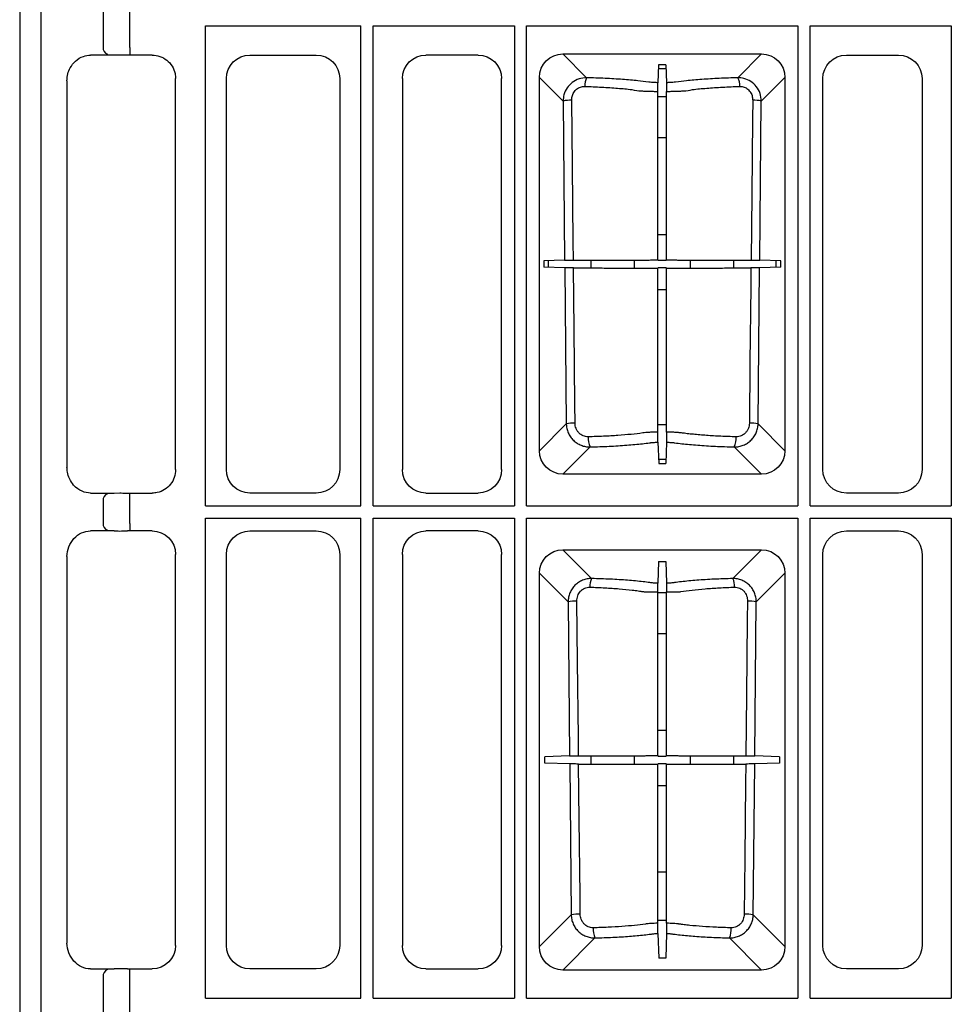
# Model space of a CAD drawing. Units: millimetres. Extents: x 110 to 1918, y 116 to 1357.
# Drawn here: x 110 to 308, y 1022 to 1231 of the extents above; entities that cross this region are included whole.
import ezdxf

# ---------------------------------------------------------------- set-up
doc = ezdxf.new("R2010")
doc.units = ezdxf.units.MM
doc.layers.add('DUENN-18', color=94, linetype='Continuous')
doc.layers.add('SICHTBAR', color=7, linetype='Continuous', lineweight=25)

# ---------------------------------------------------------------- blocks, each defined once
blk = doc.blocks.new('HD900_SD900 Element boczny 1')
at = {"layer": 'DUENN-18'}
for p, q in [((-291.55, 896.87), (-291.55, 10.13)), ((-278.34, 787.1), (-278.34, 775.4)), ((-272.69, 775.34), (-272.69, 787.16)), ((-256.7, 678.3), (-256.7, 779.95)), ((-256.7, 779.95), (-223.8, 779.95)), ((-223.8, 678.3), (-223.8, 779.95)), ((-221.2, 678.3), (-221.2, 779.95)), ((-221.2, 779.95), (-191.3, 779.95)), ((-191.3, 779.95), (-191.3, 678.3)), ((-188.7, 678.3), (-188.7, 779.95)), ((-188.7, 779.95), (-131.3, 779.95)), ((-131.3, 779.95), (-131.3, 678.3)), ((-128.7, 678.3), (-128.7, 779.95)), ((-128.7, 779.95), (-98.8, 779.95)), ((-98.8, 779.95), (-98.8, 678.3)), ((-272.69, 775.34), (-272.69, 773.85)), ((-181.03, 773.99), (-138.97, 773.99)), ((-175.99, 768.96), (-181.03, 773.99)), ((-138.97, 773.99), (-144.01, 768.96)), ((-160.77, 771.72), (-160.9, 767.9)), ((-159.23, 771.72), (-160.77, 771.72)), ((-159.23, 771.72), (-159.1, 767.9)), ((-160.79, 770.92), (-159.21, 770.92)), ((-185.99, 689.97), (-185.99, 769.03)), ((-185.99, 769.03), (-180.98, 764.02)), ((-139.02, 764.02), (-134.01, 769.03)), ((-134.01, 769.03), (-134.01, 689.97)), ((-180.98, 764.02), (-180.65, 730.32)), ((-159.09, 764.9), (-160.91, 764.9)), ((-139.35, 730.32), (-139.02, 764.02)), ((-160.91, 756.29), (-159.09, 756.29)), ((-159.09, 735.7), (-160.91, 735.7)), ((-180.65, 730.32), (-185.09, 730.16)), ((-185.09, 730.16), (-185.09, 728.84)), ((-184.06, 728.8), (-184.06, 730.2)), ((-175.13, 730.33), (-175.13, 728.67)), ((-165.89, 728.65), (-165.89, 730.35)), ((-160.91, 730.37), (-160.85, 730.31)), ((-160.85, 730.31), (-159.15, 730.31)), ((-159.09, 730.37), (-159.15, 730.31)), ((-154.11, 730.35), (-154.11, 728.65)), ((-144.87, 728.67), (-144.87, 730.33)), ((-134.91, 730.16), (-139.35, 730.32)), ((-135.94, 730.2), (-135.94, 728.8)), ((-134.91, 728.84), (-134.91, 730.16)), ((-180.63, 728.68), (-185.09, 728.84)), ((-180.63, 728.68), (-180.3, 695.66)), ((-160.91, 728.63), (-160.85, 728.68)), ((-159.15, 728.68), (-160.85, 728.68)), ((-159.09, 728.63), (-159.15, 728.68)), ((-139.7, 695.66), (-139.37, 728.68)), ((-134.91, 728.84), (-139.37, 728.68)), ((-160.91, 724.08), (-159.09, 724.08)), ((-180.3, 695.66), (-185.99, 689.97)), ((-160.91, 695.55), (-159.09, 695.55)), ((-134.01, 689.97), (-139.7, 695.66)), ((-181.03, 685.01), (-175.26, 690.78)), ((-160.9, 691.78), (-160.74, 687.28)), ((-159.1, 691.78), (-159.26, 687.28)), ((-144.74, 690.78), (-138.97, 685.01)), ((-159.24, 688.08), (-160.76, 688.08)), ((-160.74, 687.28), (-159.26, 687.28)), ((-138.97, 685.01), (-181.03, 685.01)), ((-277.41, 680.84), (-277.31, 681)), ((-272.69, 679.41), (-272.69, 681)), ((-278.34, 679.35), (-278.34, 674.65)), ((-272.69, 674.59), (-272.69, 679.41)), ((-256.7, 678.3), (-223.8, 678.3)), ((-221.2, 678.3), (-191.3, 678.3)), ((-188.7, 678.3), (-131.3, 678.3)), ((-128.7, 678.3), (-98.8, 678.3)), ((-256.7, 574.05), (-256.7, 675.7)), ((-256.7, 675.7), (-223.8, 675.7)), ((-223.8, 574.05), (-223.8, 675.7)), ((-221.2, 574.05), (-221.2, 675.7)), ((-221.2, 675.7), (-191.3, 675.7)), ((-191.3, 675.7), (-191.3, 574.05)), ((-188.7, 574.05), (-188.7, 675.7)), ((-188.7, 675.7), (-131.3, 675.7)), ((-131.3, 675.7), (-131.3, 574.05)), ((-128.7, 574.05), (-128.7, 675.7)), ((-128.7, 675.7), (-98.8, 675.7)), ((-98.8, 675.7), (-98.8, 574.05)), ((-272.69, 674.59), (-272.69, 673)), ((-277.41, 673.16), (-277.32, 673)), ((-181.03, 668.99), (-138.97, 668.99)), ((-174.94, 662.91), (-181.03, 668.99)), ((-138.97, 668.99), (-145.06, 662.91)), ((-160.77, 666.51), (-160.93, 661.9)), ((-160.77, 666.51), (-159.23, 666.51)), ((-159.23, 666.51), (-159.07, 661.9)), ((-185.99, 584.97), (-185.99, 664.03)), ((-185.99, 664.03), (-179.92, 657.96)), ((-140.08, 657.96), (-134.01, 664.03)), ((-134.01, 664.03), (-134.01, 584.97)), ((-159.06, 659.9), (-160.94, 659.9)), ((-179.92, 657.96), (-179.6, 625.36)), ((-140.4, 625.36), (-140.08, 657.96)), ((-160.94, 651.29), (-159.06, 651.29)), ((-159.06, 630.7), (-160.94, 630.7)), ((-179.6, 625.36), (-184.84, 625.17)), ((-184.84, 623.83), (-184.84, 625.17)), ((-179.58, 623.64), (-184.84, 623.83)), ((-179.58, 623.64), (-179.26, 591.7)), ((-175.13, 625.37), (-175.13, 623.63)), ((-165.89, 623.61), (-165.89, 625.39)), ((-160.94, 625.4), (-160.85, 625.31)), ((-160.94, 623.6), (-160.85, 623.68)), ((-160.85, 625.31), (-159.15, 625.31)), ((-159.15, 623.68), (-160.85, 623.68)), ((-159.06, 625.4), (-159.15, 625.31)), ((-159.06, 623.6), (-159.15, 623.68)), ((-154.11, 625.39), (-154.11, 623.61)), ((-144.87, 623.63), (-144.87, 625.37)), ((-140.74, 591.7), (-140.42, 623.64)), ((-135.16, 623.83), (-140.42, 623.64)), ((-135.16, 625.17), (-140.4, 625.36)), ((-135.16, 625.17), (-135.16, 623.83)), ((-160.94, 619.08), (-159.06, 619.08)), ((-159.06, 600.73), (-160.94, 600.73)), ((-179.26, 591.7), (-185.99, 584.97)), ((-160.94, 590.55), (-159.06, 590.55)), ((-134.01, 584.97), (-140.74, 591.7)), ((-181.03, 580.01), (-174.23, 586.81)), ((-160.93, 587.76), (-160.74, 582.49)), ((-159.07, 587.76), (-159.26, 582.49)), ((-145.77, 586.81), (-138.97, 580.01)), ((-159.26, 582.49), (-160.74, 582.49)), ((-277.41, 580.09), (-277.31, 580.25)), ((-272.69, 578.66), (-272.69, 580.25)), ((-138.97, 580.01), (-181.03, 580.01)), ((-278.34, 578.6), (-278.34, 566.9)), ((-272.69, 566.84), (-272.69, 578.66)), ((-256.7, 574.05), (-223.8, 574.05)), ((-221.2, 574.05), (-191.3, 574.05)), ((-188.7, 574.05), (-131.3, 574.05)), ((-128.7, 574.05), (-98.8, 574.05))]:
    blk.add_line(p, q, dxfattribs=at)
at = {"layer": 'DUENN-18', "flags": 128}
for points in [[(-160.91, 730.37), (-160.91, 746.47), (-160.91, 766.07)], [(-159.09, 730.37), (-159.09, 746.47), (-159.09, 766.07)], [(-178.8, 730.33), (-178.85, 734.31), (-179.01, 750.26), (-179.16, 764.18)], [(-140.84, 764.18), (-140.89, 760.19), (-141.05, 744.24), (-141.2, 730.33)], [(-178.45, 695.82), (-178.49, 699.81), (-178.65, 715.76), (-178.79, 728.67)], [(-160.91, 693.93), (-160.91, 701.69), (-160.91, 728.63)], [(-159.09, 693.93), (-159.09, 701.69), (-159.09, 728.63)], [(-141.21, 728.67), (-141.25, 724.69), (-141.42, 708.74), (-141.55, 695.82)], [(-160.94, 625.4), (-160.94, 631.84), (-160.94, 660.06)], [(-159.06, 625.4), (-159.06, 631.84), (-159.06, 660.06)], [(-177.71, 625.36), (-177.75, 629.35), (-177.92, 645.3), (-178.05, 658.12)], [(-141.95, 658.12), (-141.99, 654.14), (-142.16, 638.19), (-142.29, 625.36)], [(-177.36, 591.86), (-177.4, 595.85), (-177.57, 611.79), (-177.69, 623.63)], [(-160.94, 589.91), (-160.94, 595.61), (-160.94, 623.6)], [(-159.06, 589.91), (-159.06, 595.61), (-159.06, 623.6)], [(-142.31, 623.63), (-142.35, 619.65), (-142.52, 603.7), (-142.64, 591.86)]]:
    blk.add_lwpolyline(points, dxfattribs=at)
at = {"layer": 'DUENN-18'}
for centre, radius, start, end in [((-276.94, 775.24), 1.41, 173.6289, 250.3829), ((-173.19, 767.38), 3.22, 150.5351, 184.4611), ((-146.8, 767.38), 3.22, 355.5384, 29.4654), ((-179.43, 756.77), 7.42, 87.8997, 102.0933), ((-140.57, 756.77), 7.42, 77.9066, 92.1004), ((-178.73, 688.29), 7.54, 87.852, 102.0255), ((-141.27, 688.29), 7.54, 77.9745, 92.148), ((-171.72, 692.53), 3.95, 174.3589, 206.3436), ((-148.28, 692.53), 3.95, 333.6564, 5.6403), ((-276.94, 679.51), 1.41, 109.6161, 186.3721), ((-276.94, 674.49), 1.41, 173.6348, 250.3521), ((-171.97, 661.33), 3.37, 152.0372, 184.3104), ((-148.03, 661.33), 3.37, 355.6904, 27.9611), ((-178.34, 650.51), 7.62, 87.821, 101.9866), ((-141.66, 650.51), 7.62, 78.0133, 92.179), ((-177.66, 584.11), 7.76, 87.7649, 101.9125), ((-142.34, 584.11), 7.76, 78.0876, 92.2351), ((-170.43, 588.56), 4.18, 174.6439, 204.7176), ((-149.57, 588.56), 4.18, 335.2838, 5.3546), ((-276.94, 578.76), 1.41, 109.6473, 186.3658)]:
    blk.add_arc(centre, radius, start, end, dxfattribs=at)
at = {"layer": 'DUENN-18', "extrusion": (0, 0, -1)}
for centre, major_axis in [((-180.95, 768.95), (-3.59, 3.59)), ((-139.05, 768.95), (3.59, 3.59)), ((-180.95, 690.05), (-3.59, -3.59)), ((-139.05, 690.05), (3.59, -3.59)), ((-180.95, 663.95), (-3.59, 3.59)), ((-139.05, 663.95), (3.59, 3.59)), ((-180.95, 585.05), (-3.59, -3.59)), ((-139.05, 585.05), (3.59, -3.59))]:
    blk.add_ellipse(centre, major_axis=major_axis, ratio=0.985257, start_param=5.505213, end_param=7.061157, dxfattribs=at)
at = {"layer": 'DUENN-18'}
for points, knots in [([(-175.99, 768.96), (-176.54, 768.91), (-177.63, 768.82), (-179.09, 768.03), (-180.2, 766.84), (-180.87, 765.45), (-180.95, 764.47), (-180.98, 764.02)], [0, 0, 0, 0, 0.208079, 0.420267, 0.624191, 0.8253, 1, 1, 1, 1]), ([(-160.9, 767.9), (-161.16, 767.91), (-161.87, 767.94), (-163.36, 768.07), (-165.24, 768.34), (-168.39, 768.6), (-172.03, 768.83), (-174.67, 768.91), (-175.99, 768.96)], [0, 0, 0, 0, 0.045539, 0.124764, 0.307588, 0.536576, 0.768295, 1, 1, 1, 1]), ([(-160.91, 766.07), (-160.91, 766.3), (-160.91, 766.52), (-160.91, 766.95), (-160.9, 767.14), (-160.9, 767.47), (-160.9, 767.61), (-160.9, 767.81), (-160.9, 767.88), (-160.9, 767.9)], [0, 0, 0, 0, 0.25, 0.25, 0.5, 0.5, 0.75, 0.75, 1, 1, 1, 1]), ([(-144.01, 768.96), (-145.33, 768.91), (-147.97, 768.83), (-151.61, 768.6), (-154.76, 768.34), (-156.64, 768.07), (-158.13, 767.94), (-158.84, 767.91), (-159.1, 767.9)], [0, 0, 0, 0, 0.231705, 0.463424, 0.692412, 0.875236, 0.954461, 1, 1, 1, 1]), ([(-159.1, 767.9), (-159.1, 767.88), (-159.1, 767.81), (-159.1, 767.61), (-159.1, 767.47), (-159.1, 767.14), (-159.09, 766.95), (-159.09, 766.52), (-159.09, 766.3), (-159.09, 766.07)], [0, 0, 0, 0, 0.25, 0.25, 0.5, 0.5, 0.75, 0.75, 1, 1, 1, 1]), ([(-139.02, 764.02), (-139.07, 764.57), (-139.18, 765.67), (-140, 767.14), (-141.21, 768.23), (-142.6, 768.86), (-143.56, 768.93), (-144.01, 768.96)], [0, 0, 0, 0, 0.2109, 0.4236, 0.629984, 0.829325, 1, 1, 1, 1]), ([(-179.16, 764.18), (-179.14, 764.45), (-179.1, 765.04), (-178.75, 765.87), (-178.14, 766.59), (-177.31, 767.06), (-176.7, 767.1), (-176.4, 767.13)], [0, 0, 0, 0, 0.182184, 0.387833, 0.590598, 0.797165, 1, 1, 1, 1]), ([(-176.4, 767.13), (-175.19, 767.08), (-172.77, 766.99), (-169.38, 766.73), (-166.72, 766.53), (-165.02, 766.17), (-164.52, 766.17), (-164.52, 766.17)], [0, 0, 0, 0, 0.2704009, 0.5408215, 0.8082036, 0.9999961, 1, 1, 1, 1]), ([(-164.52, 766.17), (-164.28, 766.16), (-164.02, 766.15), (-163.47, 766.12), (-163.18, 766.11), (-162.57, 766.09), (-162.25, 766.09), (-161.59, 766.07), (-161.25, 766.07), (-160.91, 766.07)], [0, 0, 0, 0, 0.25, 0.25, 0.5, 0.5, 0.75, 0.75, 1, 1, 1, 1]), ([(-159.09, 766.07), (-158.75, 766.07), (-158.41, 766.07), (-157.75, 766.09), (-157.43, 766.09), (-156.82, 766.11), (-156.53, 766.12), (-156.11, 766.14), (-155.98, 766.15), (-155.72, 766.16), (-155.6, 766.17), (-155.48, 766.17)], [0, 0, 0, 0, 0.25, 0.25, 0.5, 0.5, 0.75, 0.75, 0.875, 0.875, 1, 1, 1, 1]), ([(-155.48, 766.17), (-155.48, 766.17), (-154.85, 766.17), (-153.36, 766.53), (-150.59, 766.73), (-147.24, 766.99), (-144.81, 767.08), (-143.6, 767.13)], [0, 0, 0, 0, 0.000005, 0.191797, 0.459178, 0.7296, 1, 1, 1, 1]), ([(-143.6, 767.13), (-143.35, 767.11), (-142.82, 767.08), (-142.03, 766.71), (-141.36, 766.05), (-140.92, 765.17), (-140.87, 764.51), (-140.84, 764.18)], [0, 0, 0, 0, 0.166583, 0.36026, 0.564147, 0.780399, 1, 1, 1, 1]), ([(-180.65, 730.32), (-180.62, 730.32), (-180.55, 730.32), (-180.34, 730.32), (-180.21, 730.32), (-179.87, 730.33), (-179.68, 730.33), (-179.26, 730.33), (-179.04, 730.33), (-178.8, 730.33)], [0, 0, 0, 0, 0.25, 0.25, 0.5, 0.5, 0.75, 0.75, 1, 1, 1, 1]), ([(-178.8, 730.33), (-177.12, 730.33), (-175.46, 730.33), (-173.43, 730.33), (-173.02, 730.33), (-172.23, 730.33), (-171.84, 730.33), (-170.68, 730.34), (-169.93, 730.34), (-168.48, 730.34), (-167.78, 730.34), (-166.43, 730.35), (-165.78, 730.35), (-165.01, 730.35), (-164.79, 730.36), (-164.57, 730.36), (-164.42, 730.36), (-164.35, 730.36), (-163.98, 730.36), (-163.65, 730.36), (-163.12, 730.36), (-162.93, 730.36), (-162.55, 730.36), (-162.35, 730.36), (-161.75, 730.37), (-161.34, 730.37), (-160.91, 730.37)], [0, 0, 0, 0, 0.25, 0.25, 0.3125, 0.3125, 0.375, 0.375, 0.5, 0.5, 0.625, 0.625, 0.75, 0.75, 0.78125, 0.796875, 0.796875, 0.8125, 0.8125, 0.875, 0.875, 0.90625, 0.90625, 0.9375, 0.9375, 1, 1, 1, 1]), ([(-159.09, 730.37), (-158.67, 730.37), (-158.26, 730.37), (-157.47, 730.36), (-157.09, 730.36), (-156.39, 730.36), (-156.06, 730.36), (-155.69, 730.36), (-155.62, 730.36), (-155.47, 730.36), (-155.25, 730.36), (-155.03, 730.36), (-153.65, 730.35), (-152.31, 730.34), (-150.49, 730.34), (-150.12, 730.34), (-149.36, 730.34), (-148.97, 730.34), (-147.8, 730.33), (-147.01, 730.33), (-145.4, 730.33), (-144.58, 730.33), (-143.32, 730.33), (-142.9, 730.33), (-142.05, 730.33), (-141.62, 730.33), (-141.2, 730.33)], [0, 0, 0, 0, 0.0625, 0.0625, 0.125, 0.125, 0.1875, 0.1875, 0.203125, 0.203125, 0.21875, 0.25, 0.25, 0.5, 0.5, 0.5625, 0.5625, 0.625, 0.625, 0.75, 0.75, 0.875, 0.875, 0.9375, 0.9375, 1, 1, 1, 1]), ([(-141.2, 730.33), (-140.96, 730.33), (-140.74, 730.33), (-140.32, 730.33), (-140.13, 730.33), (-139.79, 730.32), (-139.66, 730.32), (-139.45, 730.32), (-139.38, 730.32), (-139.35, 730.32)], [0, 0, 0, 0, 0.25, 0.25, 0.5, 0.5, 0.75, 0.75, 1, 1, 1, 1]), ([(-178.79, 728.67), (-179.01, 728.67), (-179.46, 728.67), (-180.02, 728.67), (-180.47, 728.68), (-180.57, 728.68), (-180.63, 728.68)], [0, 0, 0, 0, 0.244285, 0.488542, 0.733367, 1, 1, 1, 1]), ([(-178.79, 728.67), (-177.02, 728.67), (-174.03, 728.67), (-170.14, 728.66), (-167.35, 728.65), (-165.41, 728.65), (-164.2, 728.64), (-162.99, 728.64), (-161.8, 728.63), (-161.03, 728.63), (-160.91, 728.63)], [0, 0, 0, 0, 0.261786, 0.441892, 0.621994, 0.747367, 0.816428, 0.884942, 0.981624, 1, 1, 1, 1]), ([(-159.09, 728.63), (-158.49, 728.63), (-157.24, 728.64), (-155.23, 728.64), (-152.94, 728.65), (-149.56, 728.66), (-145.88, 728.67), (-143.03, 728.67), (-141.46, 728.67), (-141.21, 728.67)], [0, 0, 0, 0, 0.090308, 0.187152, 0.380894, 0.574237, 0.768734, 0.96323, 1, 1, 1, 1]), ([(-139.37, 728.68), (-139.42, 728.68), (-139.52, 728.68), (-139.94, 728.67), (-140.51, 728.67), (-140.97, 728.67), (-141.21, 728.67)], [0, 0, 0, 0, 0.246213, 0.492438, 0.738245, 1, 1, 1, 1]), ([(-180.3, 695.66), (-180.3, 695.34), (-180.26, 695.01), (-180.13, 694.38), (-180.03, 694.07), (-179.77, 693.47), (-179.61, 693.19), (-179.24, 692.66), (-179.03, 692.4), (-178.56, 691.95), (-178.31, 691.75), (-177.76, 691.4), (-177.47, 691.25), (-176.87, 691.01), (-176.55, 690.92), (-175.91, 690.8), (-175.59, 690.77), (-175.26, 690.78)], [0, 0, 0, 0, 0.125, 0.125, 0.25, 0.25, 0.375, 0.375, 0.5, 0.5, 0.625, 0.625, 0.75, 0.75, 0.875, 0.875, 1, 1, 1, 1]), ([(-175.65, 692.92), (-175.84, 692.91), (-176.02, 692.93), (-176.39, 693), (-176.57, 693.05), (-176.91, 693.2), (-177.07, 693.29), (-177.38, 693.51), (-177.52, 693.63), (-177.77, 693.91), (-177.89, 694.06), (-178.09, 694.38), (-178.17, 694.54), (-178.3, 694.9), (-178.36, 695.08), (-178.43, 695.45), (-178.44, 695.63), (-178.45, 695.82)], [0, 0, 0, 0, 0.125, 0.125, 0.25, 0.25, 0.375, 0.375, 0.5, 0.5, 0.625, 0.625, 0.75, 0.75, 0.875, 0.875, 1, 1, 1, 1]), ([(-144.74, 690.78), (-144.41, 690.77), (-144.09, 690.8), (-143.61, 690.89), (-143.45, 690.93), (-143.14, 691.02), (-142.99, 691.07), (-142.53, 691.25), (-142.24, 691.4), (-141.7, 691.75), (-141.44, 691.95), (-140.97, 692.4), (-140.76, 692.65), (-140.49, 693.05), (-140.4, 693.19), (-140.24, 693.47), (-140.17, 693.62), (-139.98, 694.06), (-139.88, 694.37), (-139.74, 695.01), (-139.7, 695.34), (-139.7, 695.66)], [0, 0, 0, 0, 0.125, 0.125, 0.1875, 0.1875, 0.25, 0.25, 0.375, 0.375, 0.5, 0.5, 0.625, 0.625, 0.6875, 0.6875, 0.75, 0.75, 0.875, 0.875, 1, 1, 1, 1]), ([(-141.55, 695.82), (-141.56, 695.44), (-141.63, 695.07), (-141.83, 694.54), (-141.92, 694.37), (-142.11, 694.05), (-142.23, 693.9), (-142.48, 693.63), (-142.63, 693.51), (-142.93, 693.29), (-143.09, 693.2), (-143.44, 693.05), (-143.62, 693), (-143.98, 692.93), (-144.16, 692.91), (-144.35, 692.92)], [0, 0, 0, 0, 0.25, 0.25, 0.375, 0.375, 0.5, 0.5, 0.625, 0.625, 0.75, 0.75, 0.875, 0.875, 1, 1, 1, 1]), ([(-164.12, 693.73), (-165.64, 693.52), (-167.42, 693.34), (-170.36, 693.14), (-171.38, 693.08), (-173.47, 692.98), (-174.54, 692.94), (-175.65, 692.92)], [0, 0, 0, 0, 0.5, 0.5, 0.75, 0.75, 1, 1, 1, 1]), ([(-160.91, 693.93), (-161.22, 693.92), (-161.52, 693.91), (-162.1, 693.89), (-162.39, 693.88), (-162.93, 693.84), (-163.2, 693.82), (-163.69, 693.78), (-163.91, 693.76), (-164.12, 693.73)], [0, 0, 0, 0, 0.25, 0.25, 0.5, 0.5, 0.75, 0.75, 1, 1, 1, 1]), ([(-160.9, 691.78), (-160.9, 691.8), (-160.9, 691.82), (-160.9, 691.9), (-160.9, 691.95), (-160.9, 692.07), (-160.9, 692.14), (-160.9, 692.3), (-160.9, 692.39), (-160.9, 692.59), (-160.9, 692.7), (-160.9, 692.92), (-160.91, 693.04), (-160.91, 693.41), (-160.91, 693.67), (-160.91, 693.93)], [0, 0, 0, 0, 0.125, 0.125, 0.25, 0.25, 0.375, 0.375, 0.5, 0.5, 0.625, 0.625, 0.75, 0.75, 1, 1, 1, 1]), ([(-159.09, 693.93), (-159.09, 693.8), (-159.09, 693.67), (-159.09, 693.41), (-159.09, 693.29), (-159.1, 693.04), (-159.1, 692.92), (-159.1, 692.7), (-159.1, 692.59), (-159.1, 692.4), (-159.1, 692.31), (-159.1, 692.14), (-159.1, 692.07), (-159.1, 691.89), (-159.1, 691.81), (-159.1, 691.78)], [0, 0, 0, 0, 0.125, 0.125, 0.25, 0.25, 0.375, 0.375, 0.5, 0.5, 0.625, 0.625, 0.75, 0.75, 1, 1, 1, 1]), ([(-155.88, 693.73), (-155.98, 693.75), (-156.09, 693.76), (-156.32, 693.78), (-156.44, 693.79), (-156.8, 693.82), (-157.07, 693.84), (-157.61, 693.88), (-157.9, 693.89), (-158.48, 693.91), (-158.78, 693.92), (-159.09, 693.93)], [0, 0, 0, 0, 0.125, 0.125, 0.25, 0.25, 0.5, 0.5, 0.75, 0.75, 1, 1, 1, 1]), ([(-144.35, 692.92), (-145.46, 692.94), (-146.53, 692.98), (-148.62, 693.08), (-149.64, 693.14), (-151.11, 693.24), (-151.59, 693.28), (-152.52, 693.36), (-152.97, 693.4), (-153.85, 693.49), (-154.28, 693.53), (-154.9, 693.61), (-155.1, 693.63), (-155.39, 693.67), (-155.49, 693.68), (-155.69, 693.71), (-155.78, 693.72), (-155.88, 693.73)], [0, 0, 0, 0, 0.25, 0.25, 0.5, 0.5, 0.625, 0.625, 0.75, 0.75, 0.875, 0.875, 0.9375, 0.9375, 0.96875, 0.96875, 1, 1, 1, 1]), ([(-175.26, 690.78), (-173.88, 690.81), (-172.54, 690.86), (-170.61, 690.95), (-169.97, 690.99), (-168.73, 691.07), (-168.11, 691.11), (-166.92, 691.2), (-166.35, 691.25), (-165.23, 691.35), (-164.69, 691.41), (-163.65, 691.52), (-163.15, 691.58), (-162.62, 691.65), (-162.56, 691.66), (-162.44, 691.68), (-162.37, 691.68), (-162.17, 691.71), (-162.03, 691.72), (-161.57, 691.75), (-161.24, 691.77), (-160.9, 691.78)], [0, 0, 0, 0, 0.25, 0.25, 0.375, 0.375, 0.5, 0.5, 0.625, 0.625, 0.75, 0.75, 0.875, 0.875, 0.890625, 0.890625, 0.90625, 0.90625, 0.9375, 0.9375, 1, 1, 1, 1]), ([(-159.1, 691.78), (-158.76, 691.77), (-158.43, 691.75), (-157.97, 691.72), (-157.83, 691.71), (-157.63, 691.68), (-157.56, 691.68), (-157.44, 691.66), (-157.38, 691.65), (-156.85, 691.58), (-156.35, 691.52), (-155.31, 691.41), (-154.77, 691.35), (-153.65, 691.25), (-153.08, 691.2), (-151.89, 691.11), (-151.27, 691.07), (-150.03, 690.99), (-149.39, 690.95), (-147.46, 690.86), (-146.12, 690.81), (-144.74, 690.78)], [0, 0, 0, 0, 0.0625, 0.0625, 0.09375, 0.09375, 0.109375, 0.109375, 0.125, 0.125, 0.25, 0.25, 0.375, 0.375, 0.5, 0.5, 0.625, 0.625, 0.75, 0.75, 1, 1, 1, 1]), ([(-174.94, 662.91), (-175.27, 662.91), (-175.59, 662.88), (-176.23, 662.76), (-176.55, 662.67), (-177.15, 662.43), (-177.44, 662.28), (-177.98, 661.92), (-178.24, 661.71), (-178.7, 661.25), (-178.91, 661), (-179.27, 660.46), (-179.42, 660.17), (-179.67, 659.57), (-179.77, 659.25), (-179.89, 658.61), (-179.92, 658.29), (-179.92, 657.96)], [0, 0, 0, 0, 0.125, 0.125, 0.25, 0.25, 0.375, 0.375, 0.5, 0.5, 0.625, 0.625, 0.75, 0.75, 0.875, 0.875, 1, 1, 1, 1]), ([(-178.05, 658.12), (-178.05, 658.31), (-178.04, 658.5), (-177.98, 658.87), (-177.94, 659.05), (-177.81, 659.41), (-177.73, 659.58), (-177.55, 659.91), (-177.44, 660.06), (-177.19, 660.34), (-177.05, 660.47), (-176.75, 660.69), (-176.58, 660.79), (-176.24, 660.94), (-176.06, 661), (-175.7, 661.07), (-175.51, 661.08), (-175.33, 661.08)], [0, 0, 0, 0, 0.125, 0.125, 0.25, 0.25, 0.375, 0.375, 0.5, 0.5, 0.625, 0.625, 0.75, 0.75, 0.875, 0.875, 1, 1, 1, 1]), ([(-175.33, 661.08), (-174.22, 661.04), (-173.15, 661), (-171.08, 660.88), (-170.07, 660.82), (-168.13, 660.66), (-167.21, 660.56), (-165.91, 660.41), (-165.5, 660.36), (-164.89, 660.28), (-164.7, 660.25), (-164.41, 660.2), (-164.31, 660.19), (-164.12, 660.16), (-164.03, 660.15), (-163.94, 660.13)], [0, 0, 0, 0, 0.25, 0.25, 0.5, 0.5, 0.75, 0.75, 0.875, 0.875, 0.9375, 0.9375, 0.96875, 0.96875, 1, 1, 1, 1]), ([(-160.93, 661.9), (-161.1, 661.91), (-161.26, 661.91), (-161.57, 661.93), (-161.72, 661.94), (-162, 661.97), (-162.13, 661.98), (-162.38, 662.01), (-162.49, 662.03), (-163.07, 662.11), (-163.55, 662.17), (-165.07, 662.34), (-166.16, 662.44), (-167.91, 662.58), (-168.52, 662.62), (-169.74, 662.7), (-170.36, 662.73), (-172.27, 662.83), (-173.58, 662.87), (-174.94, 662.91)], [0, 0, 0, 0, 0.03125, 0.03125, 0.0625, 0.0625, 0.09375, 0.09375, 0.125, 0.125, 0.25, 0.25, 0.5, 0.5, 0.625, 0.625, 0.75, 0.75, 1, 1, 1, 1]), ([(-160.94, 660.06), (-160.94, 660.29), (-160.94, 660.52), (-160.94, 660.94), (-160.94, 661.13), (-160.94, 661.47), (-160.94, 661.6), (-160.94, 661.81), (-160.94, 661.87), (-160.93, 661.9)], [0, 0, 0, 0, 0.25, 0.25, 0.5, 0.5, 0.75, 0.75, 1, 1, 1, 1]), ([(-145.06, 662.91), (-146.42, 662.87), (-147.73, 662.83), (-149.64, 662.73), (-150.26, 662.7), (-151.48, 662.62), (-152.09, 662.58), (-153.84, 662.44), (-154.93, 662.34), (-156.45, 662.17), (-156.93, 662.11), (-157.51, 662.03), (-157.62, 662.01), (-157.87, 661.98), (-158, 661.97), (-158.28, 661.94), (-158.43, 661.93), (-158.74, 661.91), (-158.9, 661.91), (-159.07, 661.9)], [0, 0, 0, 0, 0.25, 0.25, 0.375, 0.375, 0.5, 0.5, 0.75, 0.75, 0.875, 0.875, 0.90625, 0.90625, 0.9375, 0.9375, 0.96875, 0.96875, 1, 1, 1, 1]), ([(-159.07, 661.9), (-159.06, 661.87), (-159.06, 661.81), (-159.06, 661.6), (-159.06, 661.47), (-159.06, 661.13), (-159.06, 660.94), (-159.06, 660.52), (-159.06, 660.29), (-159.06, 660.06)], [0, 0, 0, 0, 0.25, 0.25, 0.5, 0.5, 0.75, 0.75, 1, 1, 1, 1]), ([(-156.06, 660.13), (-155.32, 660.25), (-154.52, 660.36), (-152.79, 660.56), (-151.87, 660.66), (-149.93, 660.82), (-148.92, 660.88), (-146.85, 661), (-145.78, 661.04), (-144.67, 661.08)], [0, 0, 0, 0, 0.25, 0.25, 0.5, 0.5, 0.75, 0.75, 1, 1, 1, 1]), ([(-140.08, 657.96), (-140.08, 658.29), (-140.11, 658.61), (-140.23, 659.25), (-140.33, 659.57), (-140.58, 660.17), (-140.73, 660.45), (-141.09, 660.99), (-141.3, 661.25), (-141.76, 661.71), (-142.01, 661.91), (-142.56, 662.27), (-142.85, 662.43), (-143.45, 662.67), (-143.76, 662.76), (-144.4, 662.88), (-144.73, 662.91), (-145.06, 662.91)], [0, 0, 0, 0, 0.125, 0.125, 0.25, 0.25, 0.375, 0.375, 0.5, 0.5, 0.625, 0.625, 0.75, 0.75, 0.875, 0.875, 1, 1, 1, 1]), ([(-144.67, 661.08), (-144.49, 661.08), (-144.3, 661.07), (-143.94, 661), (-143.75, 660.94), (-143.41, 660.79), (-143.25, 660.69), (-142.95, 660.47), (-142.81, 660.34), (-142.56, 660.06), (-142.45, 659.9), (-142.27, 659.58), (-142.19, 659.41), (-142.06, 659.05), (-142.02, 658.87), (-141.96, 658.5), (-141.95, 658.31), (-141.95, 658.12)], [0, 0, 0, 0, 0.125, 0.125, 0.25, 0.25, 0.375, 0.375, 0.5, 0.5, 0.625, 0.625, 0.75, 0.75, 0.875, 0.875, 1, 1, 1, 1]), ([(-163.94, 660.13), (-163.84, 660.13), (-163.74, 660.12), (-163.53, 660.11), (-163.42, 660.11), (-163.08, 660.1), (-162.84, 660.09), (-162.07, 660.07), (-161.52, 660.06), (-160.94, 660.06)], [0, 0, 0, 0, 0.125, 0.125, 0.25, 0.25, 0.5, 0.5, 1, 1, 1, 1]), ([(-159.06, 660.06), (-158.48, 660.06), (-157.93, 660.07), (-157.16, 660.09), (-156.92, 660.1), (-156.58, 660.11), (-156.47, 660.11), (-156.26, 660.12), (-156.16, 660.13), (-156.06, 660.13)], [0, 0, 0, 0, 0.5, 0.5, 0.75, 0.75, 0.875, 0.875, 1, 1, 1, 1]), ([(-179.6, 625.36), (-179.57, 625.36), (-179.5, 625.36), (-179.29, 625.36), (-179.15, 625.36), (-178.8, 625.36), (-178.61, 625.36), (-178.17, 625.36), (-177.95, 625.36), (-177.71, 625.36)], [0, 0, 0, 0, 0.25, 0.25, 0.5, 0.5, 0.75, 0.75, 1, 1, 1, 1]), ([(-177.69, 623.63), (-177.93, 623.63), (-178.16, 623.63), (-178.59, 623.64), (-178.79, 623.64), (-179.04, 623.64), (-179.12, 623.64), (-179.26, 623.64), (-179.32, 623.64), (-179.48, 623.64), (-179.55, 623.64), (-179.58, 623.64)], [0, 0, 0, 0, 0.25, 0.25, 0.5, 0.5, 0.625, 0.625, 0.75, 0.75, 1, 1, 1, 1]), ([(-177.71, 625.36), (-176.92, 625.36), (-176.13, 625.37), (-174.56, 625.37), (-173.78, 625.37), (-171.47, 625.37), (-170.01, 625.37), (-168.3, 625.38), (-167.96, 625.38), (-167.29, 625.38), (-166.97, 625.38), (-166.01, 625.38), (-165.4, 625.39), (-164.54, 625.39), (-164.26, 625.39), (-163.93, 625.39), (-163.86, 625.39), (-163.73, 625.39), (-163.66, 625.39), (-163.45, 625.4), (-163.3, 625.4), (-162.99, 625.4), (-162.83, 625.4), (-162.48, 625.4), (-162.3, 625.4), (-161.74, 625.4), (-161.35, 625.4), (-160.94, 625.4)], [0, 0, 0, 0, 0.125, 0.125, 0.25, 0.25, 0.5, 0.5, 0.5625, 0.5625, 0.625, 0.625, 0.75, 0.75, 0.8125, 0.8125, 0.828125, 0.828125, 0.84375, 0.84375, 0.875, 0.875, 0.90625, 0.90625, 0.9375, 0.9375, 1, 1, 1, 1]), ([(-177.69, 623.63), (-176.9, 623.63), (-176.11, 623.63), (-174.54, 623.63), (-173.76, 623.63), (-171.45, 623.63), (-170, 623.63), (-168.29, 623.62), (-167.95, 623.62), (-167.28, 623.62), (-166.96, 623.62), (-166, 623.61), (-165.4, 623.61), (-164.54, 623.61), (-164.26, 623.61), (-163.92, 623.61), (-163.85, 623.61), (-163.72, 623.6), (-163.65, 623.6), (-163.45, 623.6), (-163.3, 623.6), (-162.99, 623.6), (-162.82, 623.6), (-162.48, 623.6), (-162.3, 623.6), (-161.74, 623.6), (-161.35, 623.6), (-160.94, 623.6)], [0, 0, 0, 0, 0.125, 0.125, 0.25, 0.25, 0.5, 0.5, 0.5625, 0.5625, 0.625, 0.625, 0.75, 0.75, 0.8125, 0.8125, 0.828125, 0.828125, 0.84375, 0.84375, 0.875, 0.875, 0.90625, 0.90625, 0.9375, 0.9375, 1, 1, 1, 1]), ([(-159.06, 625.4), (-158.66, 625.4), (-158.28, 625.4), (-157.74, 625.4), (-157.56, 625.4), (-157.22, 625.4), (-157.06, 625.4), (-156.75, 625.4), (-156.6, 625.4), (-156.32, 625.39), (-156.19, 625.39), (-155.78, 625.39), (-155.51, 625.39), (-154.08, 625.38), (-152.82, 625.38), (-151.08, 625.38), (-150.73, 625.37), (-150.01, 625.37), (-149.65, 625.37), (-148.55, 625.37), (-147.8, 625.37), (-146.66, 625.37), (-146.27, 625.37), (-145.49, 625.37), (-145.09, 625.37), (-143.89, 625.37), (-143.09, 625.36), (-142.29, 625.36)], [0, 0, 0, 0, 0.0625, 0.0625, 0.09375, 0.09375, 0.125, 0.125, 0.15625, 0.15625, 0.1875, 0.1875, 0.25, 0.25, 0.5, 0.5, 0.5625, 0.5625, 0.625, 0.625, 0.75, 0.75, 0.8125, 0.8125, 0.875, 0.875, 1, 1, 1, 1]), ([(-159.06, 623.6), (-158.66, 623.6), (-158.29, 623.6), (-157.74, 623.6), (-157.56, 623.6), (-157.22, 623.6), (-157.06, 623.6), (-156.75, 623.6), (-156.6, 623.6), (-156.32, 623.6), (-156.19, 623.61), (-155.79, 623.61), (-155.51, 623.61), (-154.09, 623.61), (-152.83, 623.62), (-151.09, 623.62), (-150.74, 623.62), (-150.03, 623.63), (-149.66, 623.63), (-148.57, 623.63), (-147.82, 623.63), (-146.67, 623.63), (-146.28, 623.63), (-145.5, 623.63), (-145.1, 623.63), (-143.91, 623.63), (-143.11, 623.63), (-142.31, 623.63)], [0, 0, 0, 0, 0.0625, 0.0625, 0.09375, 0.09375, 0.125, 0.125, 0.15625, 0.15625, 0.1875, 0.1875, 0.25, 0.25, 0.5, 0.5, 0.5625, 0.5625, 0.625, 0.625, 0.75, 0.75, 0.8125, 0.8125, 0.875, 0.875, 1, 1, 1, 1]), ([(-140.42, 623.64), (-140.45, 623.64), (-140.52, 623.64), (-140.73, 623.64), (-140.87, 623.64), (-141.21, 623.64), (-141.41, 623.64), (-141.84, 623.63), (-142.07, 623.63), (-142.31, 623.63)], [0, 0, 0, 0, 0.25, 0.25, 0.5, 0.5, 0.75, 0.75, 1, 1, 1, 1]), ([(-142.29, 625.36), (-142.05, 625.36), (-141.83, 625.36), (-141.39, 625.36), (-141.2, 625.36), (-140.85, 625.36), (-140.71, 625.36), (-140.5, 625.36), (-140.43, 625.36), (-140.4, 625.36)], [0, 0, 0, 0, 0.25, 0.25, 0.5, 0.5, 0.75, 0.75, 1, 1, 1, 1]), ([(-179.26, 591.7), (-179.26, 591.37), (-179.22, 591.05), (-179.09, 590.42), (-178.99, 590.11), (-178.73, 589.51), (-178.58, 589.23), (-178.21, 588.69), (-178, 588.44), (-177.53, 587.99), (-177.28, 587.79), (-176.73, 587.43), (-176.44, 587.28), (-175.84, 587.04), (-175.52, 586.95), (-174.88, 586.83), (-174.56, 586.81), (-174.23, 586.81)], [0, 0, 0, 0, 0.125, 0.125, 0.25, 0.25, 0.375, 0.375, 0.5, 0.5, 0.625, 0.625, 0.75, 0.75, 0.875, 0.875, 1, 1, 1, 1]), ([(-174.59, 588.95), (-174.78, 588.94), (-174.97, 588.96), (-175.33, 589.03), (-175.51, 589.09), (-175.85, 589.24), (-176.01, 589.33), (-176.31, 589.55), (-176.45, 589.67), (-176.7, 589.95), (-176.81, 590.1), (-177.01, 590.42), (-177.09, 590.59), (-177.22, 590.94), (-177.27, 591.12), (-177.34, 591.49), (-177.36, 591.67), (-177.36, 591.86)], [0, 0, 0, 0, 0.125, 0.125, 0.25, 0.25, 0.375, 0.375, 0.5, 0.5, 0.625, 0.625, 0.75, 0.75, 0.875, 0.875, 1, 1, 1, 1]), ([(-145.77, 586.81), (-145.44, 586.81), (-145.12, 586.83), (-144.64, 586.92), (-144.49, 586.96), (-144.17, 587.05), (-144.02, 587.1), (-143.56, 587.28), (-143.28, 587.43), (-142.73, 587.78), (-142.47, 587.99), (-142.01, 588.44), (-141.8, 588.68), (-141.52, 589.09), (-141.43, 589.23), (-141.28, 589.51), (-141.2, 589.66), (-141.01, 590.1), (-140.91, 590.41), (-140.78, 591.05), (-140.74, 591.37), (-140.74, 591.7)], [0, 0, 0, 0, 0.125, 0.125, 0.1875, 0.1875, 0.25, 0.25, 0.375, 0.375, 0.5, 0.5, 0.625, 0.625, 0.6875, 0.6875, 0.75, 0.75, 0.875, 0.875, 1, 1, 1, 1]), ([(-142.64, 591.86), (-142.65, 591.48), (-142.72, 591.11), (-142.91, 590.59), (-143, 590.42), (-143.19, 590.1), (-143.3, 589.95), (-143.55, 589.67), (-143.69, 589.55), (-143.99, 589.33), (-144.15, 589.24), (-144.49, 589.09), (-144.67, 589.03), (-145.04, 588.96), (-145.22, 588.94), (-145.41, 588.95)], [0, 0, 0, 0, 0.25, 0.25, 0.375, 0.375, 0.5, 0.5, 0.625, 0.625, 0.75, 0.75, 0.875, 0.875, 1, 1, 1, 1]), ([(-163.55, 589.75), (-164.26, 589.64), (-165.03, 589.55), (-166.68, 589.37), (-167.57, 589.29), (-169.46, 589.16), (-170.45, 589.1), (-172.47, 589.01), (-173.52, 588.97), (-174.59, 588.95)], [0, 0, 0, 0, 0.25, 0.25, 0.5, 0.5, 0.75, 0.75, 1, 1, 1, 1]), ([(-160.94, 589.91), (-161.45, 589.9), (-161.93, 589.88), (-162.59, 589.84), (-162.8, 589.83), (-163.1, 589.8), (-163.19, 589.79), (-163.38, 589.77), (-163.46, 589.76), (-163.55, 589.75)], [0, 0, 0, 0, 0.5, 0.5, 0.75, 0.75, 0.875, 0.875, 1, 1, 1, 1]), ([(-160.93, 587.76), (-160.93, 587.8), (-160.93, 587.87), (-160.94, 588.05), (-160.94, 588.12), (-160.94, 588.28), (-160.94, 588.37), (-160.94, 588.57), (-160.94, 588.68), (-160.94, 588.9), (-160.94, 589.02), (-160.94, 589.39), (-160.94, 589.65), (-160.94, 589.91)], [0, 0, 0, 0, 0.25, 0.25, 0.375, 0.375, 0.5, 0.5, 0.625, 0.625, 0.75, 0.75, 1, 1, 1, 1]), ([(-159.06, 589.91), (-159.06, 589.78), (-159.06, 589.65), (-159.06, 589.4), (-159.06, 589.27), (-159.06, 589.02), (-159.06, 588.9), (-159.06, 588.68), (-159.06, 588.57), (-159.06, 588.28), (-159.06, 588.11), (-159.07, 587.87), (-159.07, 587.8), (-159.07, 587.76)], [0, 0, 0, 0, 0.125, 0.125, 0.25, 0.25, 0.375, 0.375, 0.5, 0.5, 0.75, 0.75, 1, 1, 1, 1]), ([(-156.45, 589.75), (-156.54, 589.76), (-156.62, 589.77), (-156.81, 589.79), (-156.9, 589.8), (-157.2, 589.83), (-157.41, 589.84), (-158.07, 589.88), (-158.55, 589.9), (-159.06, 589.91)], [0, 0, 0, 0, 0.125, 0.125, 0.25, 0.25, 0.5, 0.5, 1, 1, 1, 1]), ([(-145.41, 588.95), (-146.48, 588.97), (-147.52, 589.01), (-149.54, 589.1), (-150.52, 589.16), (-152.41, 589.29), (-153.3, 589.37), (-154.55, 589.5), (-154.96, 589.55), (-155.54, 589.62), (-155.73, 589.65), (-156, 589.68), (-156.1, 589.7), (-156.28, 589.72), (-156.37, 589.74), (-156.45, 589.75)], [0, 0, 0, 0, 0.25, 0.25, 0.5, 0.5, 0.75, 0.75, 0.875, 0.875, 0.9375, 0.9375, 0.96875, 0.96875, 1, 1, 1, 1]), ([(-174.23, 586.81), (-172.93, 586.84), (-171.67, 586.88), (-169.85, 586.97), (-169.25, 587), (-168.08, 587.07), (-167.5, 587.11), (-165.82, 587.24), (-164.79, 587.33), (-163.35, 587.5), (-162.88, 587.55), (-162.33, 587.63), (-162.22, 587.64), (-162.06, 587.66), (-162.01, 587.67), (-161.9, 587.69), (-161.84, 587.69), (-161.53, 587.73), (-161.25, 587.75), (-160.93, 587.76)], [0, 0, 0, 0, 0.25, 0.25, 0.375, 0.375, 0.5, 0.5, 0.75, 0.75, 0.875, 0.875, 0.90625, 0.90625, 0.921875, 0.921875, 0.9375, 0.9375, 1, 1, 1, 1]), ([(-159.07, 587.76), (-158.75, 587.75), (-158.47, 587.73), (-158.16, 587.69), (-158.1, 587.69), (-157.99, 587.67), (-157.94, 587.66), (-157.78, 587.64), (-157.67, 587.63), (-157.12, 587.55), (-156.65, 587.5), (-155.21, 587.33), (-154.18, 587.24), (-152.5, 587.11), (-151.92, 587.07), (-150.75, 587), (-150.15, 586.97), (-148.33, 586.88), (-147.07, 586.84), (-145.77, 586.81)], [0, 0, 0, 0, 0.0625, 0.0625, 0.078125, 0.078125, 0.09375, 0.09375, 0.125, 0.125, 0.25, 0.25, 0.5, 0.5, 0.625, 0.625, 0.75, 0.75, 1, 1, 1, 1])]:
    blk.add_open_spline(points, degree=3, knots=knots, dxfattribs=at)
at = {"layer": 'SICHTBAR'}
for p, q in [((-296, 897), (-296, 10)), ((-275.99, 773.75), (-281.02, 773.75)), ((-267.98, 773.75), (-273.17, 773.75)), ((-247.27, 773.75), (-233.23, 773.75)), ((-198.98, 773.75), (-210.02, 773.75)), ((-121.02, 773.75), (-109.98, 773.75)), ((-286, 768.31), (-286, 686.44)), ((-263, 685.98), (-263, 768.77)), ((-252.25, 685.98), (-252.25, 768.77)), ((-228.25, 768.77), (-228.25, 685.98)), ((-215, 768.77), (-215, 685.98)), ((-194, 685.98), (-194, 768.77)), ((-126, 685.98), (-126, 768.77)), ((-105, 768.77), (-105, 685.98)), ((-281.02, 681), (-275.99, 681)), ((-275.99, 681), (-274.82, 681.03)), ((-273.17, 681), (-267.98, 681)), ((-233.23, 681), (-247.27, 681)), ((-210.02, 681), (-198.98, 681)), ((-109.98, 681), (-121.02, 681)), ((-275.99, 673), (-281.02, 673)), ((-267.98, 673), (-273.17, 673)), ((-247.27, 673), (-233.23, 673)), ((-198.98, 673), (-210.02, 673)), ((-121.02, 673), (-109.98, 673)), ((-286, 667.56), (-286, 585.69)), ((-263, 585.23), (-263, 668.02)), ((-252.25, 585.23), (-252.25, 668.02)), ((-228.25, 668.02), (-228.25, 585.23)), ((-215, 668.02), (-215, 585.23)), ((-194, 585.23), (-194, 668.02)), ((-126, 585.23), (-126, 668.02)), ((-105, 668.02), (-105, 585.23)), ((-281.02, 580.25), (-275.99, 580.25)), ((-273.17, 580.25), (-267.98, 580.25)), ((-233.23, 580.25), (-247.27, 580.25)), ((-210.02, 580.25), (-198.98, 580.25)), ((-109.98, 580.25), (-121.02, 580.25))]:
    blk.add_line(p, q, dxfattribs=at)
at = {"layer": 'SICHTBAR', "extrusion": (0, 0, -1)}
for centre, major_axis, ratio, start_param, end_param in [((-247.23, 768.73), (-3.56, 3.56), 0.992433, 5.501585, 7.064785), ((-233.27, 768.73), (3.56, 3.56), 0.992433, 5.501585, 7.064785), ((-209.98, 768.73), (-3.56, 3.56), 0.992433, 5.501585, 7.064785), ((-199.02, 768.73), (3.56, 3.56), 0.992433, 5.501585, 7.064785), ((-120.98, 768.73), (-3.56, 3.56), 0.992433, 5.501585, 7.064785), ((-110.02, 768.73), (3.56, 3.56), 0.992433, 5.501585, 7.064785), ((-247.23, 686.02), (-3.56, -3.56), 0.992433, 5.501585, 7.064785), ((-233.27, 686.02), (3.56, -3.56), 0.992433, 5.501585, 7.064785), ((-209.98, 686.02), (-3.56, -3.56), 0.992433, 5.501585, 7.064785), ((-199.02, 686.02), (3.56, -3.56), 0.992433, 5.501585, 7.064785), ((-120.98, 686.02), (-3.56, -3.56), 0.992433, 5.501585, 7.064785), ((-110.02, 686.02), (3.56, -3.56), 0.992433, 5.501585, 7.064785), ((-281.38, 667.96), (1.83, 4.77), 0.888361, 4.304005, 5.954113), ((-273.17, 672.5), (-4, 0.35), 0.087148, 0.777685, 1.135626), ((-273.17, 672.65), (-4, 0), 0.087489, 1.143339, 1.570796), ((-268.02, 667.98), (3.56, 3.56), 0.992433, 5.501585, 7.064785), ((-247.23, 667.98), (-3.56, 3.56), 0.992433, 5.501585, 7.064785), ((-233.27, 667.98), (3.56, 3.56), 0.992433, 5.501585, 7.064785), ((-209.98, 667.98), (-3.56, 3.56), 0.992433, 5.501585, 7.064785), ((-199.02, 667.98), (3.56, 3.56), 0.992433, 5.501585, 7.064785), ((-120.98, 667.98), (-3.56, 3.56), 0.992433, 5.501585, 7.064785), ((-110.02, 667.98), (3.56, 3.56), 0.992433, 5.501585, 7.064785), ((-281.38, 585.29), (-1.83, 4.77), 0.888361, 3.470665, 5.120773), ((-268.02, 585.27), (3.56, -3.56), 0.992433, 5.501585, 7.064785), ((-247.23, 585.27), (-3.56, -3.56), 0.992433, 5.501585, 7.064785), ((-233.27, 585.27), (3.56, -3.56), 0.992433, 5.501585, 7.064785), ((-209.98, 585.27), (-3.56, -3.56), 0.992433, 5.501585, 7.064785), ((-199.02, 585.27), (3.56, -3.56), 0.992433, 5.501585, 7.064785), ((-120.98, 585.27), (-3.56, -3.56), 0.992433, 5.501585, 7.064785), ((-110.02, 585.27), (3.56, -3.56), 0.992433, 5.501585, 7.064785), ((-273.17, 580.75), (-4, -0.35), 0.087148, 5.147559, 5.5055), ((-273.17, 580.6), (-4, 0), 0.087489, 4.712389, 5.139847)]:
    blk.add_ellipse(centre, major_axis=major_axis, ratio=ratio, start_param=start_param, end_param=end_param, dxfattribs=at)
at = {"layer": 'SICHTBAR'}
for points, knots in [([(-286, 768.31), (-285.96, 768.81), (-285.88, 769.79), (-285.25, 771.26), (-284.16, 772.64), (-282.65, 773.58), (-281.52, 773.7), (-281.02, 773.75)], [0, 0, 0, 0, 0.151023, 0.301252, 0.513069, 0.78179, 1, 1, 1, 1]), ([(-273.17, 773.75), (-273.62, 773.75), (-274.19, 773.74), (-274.71, 773.72), (-274.82, 773.72)], [0, 0, 0, 0, 0.786555, 1, 1, 1, 1]), ([(-267.98, 773.75), (-267.42, 773.7), (-266.3, 773.59), (-264.8, 772.73), (-263.68, 771.46), (-263.08, 770.06), (-263.02, 769.14), (-263, 768.77)], [0, 0, 0, 0, 0.215087, 0.430214, 0.644445, 0.858304, 1, 1, 1, 1]), ([(-281.02, 681), (-281.62, 681.07), (-282.89, 681.23), (-284.46, 682.39), (-285.48, 683.92), (-285.94, 685.28), (-285.98, 686.11), (-286, 686.44)], [0, 0, 0, 0, 0.258951, 0.553049, 0.744439, 0.899553, 1, 1, 1, 1]), ([(-263, 685.98), (-263.05, 685.42), (-263.16, 684.3), (-264.02, 682.8), (-265.29, 681.68), (-266.69, 681.08), (-267.61, 681.02), (-267.98, 681)], [0, 0, 0, 0, 0.215087, 0.430214, 0.644449, 0.858303, 1, 1, 1, 1]), ([(-274.82, 681.03), (-274.4, 681.02), (-273.86, 681), (-273.29, 681), (-273.17, 681)], [0, 0, 0, 0, 0.786548, 1, 1, 1, 1])]:
    blk.add_open_spline(points, degree=3, knots=knots, dxfattribs=at)
blk.add_open_spline([(-274.82, 773.72), (-275.26, 773.74), (-275.65, 773.75), (-275.99, 773.75)], degree=3, dxfattribs=at)

msp = doc.modelspace()

# ---------------------------------------------------------------- block references
msp.add_blockref('HD900_SD900 Element boczny 1', (406.45, 449.64))

doc.saveas('drawing.dxf')
